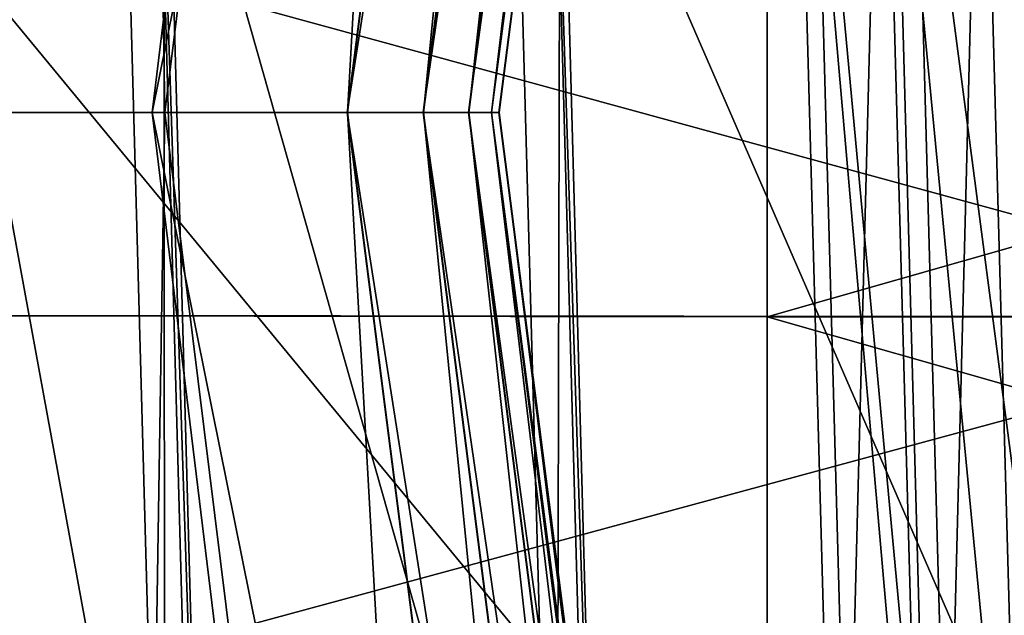
# Model space of a CAD drawing. Units: millimetres. Extents: x -303 to -194, y 30 to 75.
# Drawn here: x -255 to -255, y 52 to 52 of the extents above; entities that cross this region are included whole.
import ezdxf

# ---------------------------------------------------------------- set-up
doc = ezdxf.new("R2010")
doc.units = ezdxf.units.MM
doc.layers.get('0').update_dxf_attribs({"true_color": 0xc7c7c7})

# ---------------------------------------------------------------- blocks, each defined once
blk = doc.blocks.new('Object016')
at = {"color": 0}
mesh = blk.add_polyface(dxfattribs=at)
corners = [(-0.6992256045341492, -2.669422388076782, -1.997754335403442), (-0.9577764272689819, -2.588917016983032, -1.997754335403442), (-0.9874552488327026, -2.667173385620117, -1.641771793365479), (-0.7220538258552551, -2.761969804763794, -1.581291317939758), (-0.991563081741333, -2.678052425384521, -1.581291317939758), (-1.011009812355042, -2.729328632354736, -1.216029763221741), (-0.7370191216468811, -2.822659015655518, -1.155620336532593), (-1.013723373413086, -2.736501455307007, -1.155620455741882), (-1.026753664016724, -2.770859479904175, -0.8020067811012268), (-0.7472401261329651, -2.864123344421387, -0.7421296834945679), (-1.028866648674011, -2.776433229446411, -0.7421296834945679), (-1.037331819534302, -2.79875373840332, -0.4913460314273834), (-0.7190699577331543, -2.879969596862793, -0.459588885307312), (-1.061064720153809, -2.773482799530029, -0.4595887660980225), (-1.069425106048584, -2.795527219772339, -0.343326210975647), (-1.332667231559753, -2.588615894317627, -1.216029763221741), (-1.069251298904419, -2.707240343093872, -1.216029763221741), (-1.04980456829071, -2.655964374542236, -1.581291317939758), (-1.353302121162415, -2.6279456615448, -0.8020067811012268), (-1.085007071495056, -2.748766899108887, -0.8020067811012268), (-1.071976780891418, -2.714408874511719, -1.155620455741882), (-1.367164492607117, -2.654360294342041, -0.4913461208343506), (-1.095586776733398, -2.776660442352295, -0.4913460314273834), (-1.087121605873108, -2.754339933395386, -0.7421296834945679), (-1.398621559143066, -2.647280216217041, -0.343326210975647), (-0.7192544937133789, -2.750683307647705, -1.641771793365479), (-1.012748003005981, -2.64608359336853, -1.607995867729187), (-0.7351776957511902, -2.815214395523071, -1.216029644012451), (-1.035353899002075, -2.705689430236816, -1.183396935462952), (-0.6864628791809082, -2.747679233551025, -1.607995867729187), (-0.701718807220459, -2.809573411941528, -1.183396816253662), (-1.050583362579346, -2.745846033096313, -0.7701034545898438), (-0.745812714099884, -2.858336448669434, -0.8020067811012268), (-0.7529528141021729, -2.887300491333008, -0.4913461208343506), (-0.7119965553283691, -2.851272106170654, -0.7701034545898438), (-1.353971004486084, -2.562206268310547, -1.183396935462952), (-1.336225628852844, -2.595409393310547, -1.155620455741882), (-1.373929500579834, -2.600233554840088, -0.7701034545898438), (-1.387664794921875, -2.626404523849487, -0.459588885307312), (-1.356071352958679, -2.63322377204895, -0.7421296834945679), (-1.101832747459412, -2.828583478927612, -2.095922231674194), (-1.043432712554932, -2.668719530105591, -2.547709226608276), (-0.6739527583122253, -2.783767700195312, -2.547703266143799), (-1.004790663719177, -2.683374404907227, -2.547708988189697), (-1.067086458206177, -2.841761112213135, -2.095921754837036), (-1.434897065162659, -2.676126718521118, -2.0959153175354), (-1.023339152336121, -2.674010038375854, -2.533157348632812), (-1.046165943145752, -2.679553031921387, -2.524224042892456), (-0.6778485774993896, -2.79423975944519, -2.524214267730713), (-0.6936131715774536, -2.776688814163208, -2.533147811889648), (-1.079894423484802, -2.823134183883667, -2.11045241355896), (-1.412346601486206, -2.673431873321533, -2.110445261001587), (-1.062567830085754, -2.832743167877197, -2.128620862960815), (-1.431137084960938, -2.666767597198486, -2.128616571426392)]
mesh.append_faces([[corners[k] for k in face] for face in [(0, 1, 2), (3, 4, 5), (6, 7, 8), (9, 10, 11), (12, 13, 14), (15, 16, 17), (18, 19, 20), (21, 22, 23), (24, 14, 13), (25, 2, 26), (27, 5, 28), (29, 26, 4), (26, 28, 5), (5, 4, 26), (30, 28, 7), (28, 31, 8), (8, 7, 28), (32, 8, 31), (33, 11, 13), (34, 31, 10), (31, 13, 11), (11, 10, 31), (35, 28, 16), (28, 26, 17), (17, 16, 28), (36, 20, 28), (37, 31, 19), (31, 28, 20), (20, 19, 31), (38, 13, 22), (13, 31, 23), (23, 22, 13), (39, 23, 31), (40, 41, 42), (43, 44, 45), (46, 47, 48), (41, 46, 49), (40, 50, 46), (46, 41, 40), (44, 50, 51), (43, 46, 50), (50, 44, 43), (50, 52, 53)]], dxfattribs={"vtx2": -1, "color": 0})
mesh = blk.add_polyface(dxfattribs=at)
corners = [(-0.9874552488327026, -2.667173385620117, -1.641771793365479), (-0.7192544937133789, -2.750683307647705, -1.641771793365479), (-0.6992256045341492, -2.669422388076782, -1.997754335403442), (-1.011009812355042, -2.729328632354736, -1.216029763221741), (-0.7351776957511902, -2.815214395523071, -1.216029644012451), (-0.7220538258552551, -2.761969804763794, -1.581291317939758), (-0.3839533627033234, -2.827815055847168, -1.581291317939758), (-0.6615899205207825, -2.776872634887695, -1.581291317939758), (-0.6747138500213623, -2.830117225646973, -1.216029644012451), (-0.3914943933486938, -2.889867305755615, -1.155620336532593), (-0.676543116569519, -2.837564945220947, -1.155620336532593), (-0.6853367686271667, -2.873242378234863, -0.8020068407058716), (-1.026753664016724, -2.770859479904175, -0.8020067811012268), (-0.745812714099884, -2.858336448669434, -0.8020067811012268), (-0.7370191216468811, -2.822659015655518, -1.155620336532593), (-1.037331819534302, -2.79875373840332, -0.4913460314273834), (-0.7529528141021729, -2.887300491333008, -0.4913461208343506), (-0.7472401261329651, -2.864123344421387, -0.7421296834945679), (-1.069425106048584, -2.795527219772339, -0.343326210975647), (-0.7247123718261719, -2.902860641479492, -0.343326210975647), (-0.7190699577331543, -2.879969596862793, -0.459588885307312), (-0.6631474494934082, -2.653084278106689, -2.022391319274902), (-0.6864628791809082, -2.747679233551025, -1.607995867729187), (-0.6588234305381775, -2.765578031539917, -1.641771793365479), (-0.6387945413589478, -2.684317111968994, -1.997754335403442), (-0.3825347423553467, -2.816273212432861, -1.641771793365479), (-0.9577764272689819, -2.588917016983032, -1.997754335403442), (-1.012748003005981, -2.64608359336853, -1.607995867729187), (-1.035353899002075, -2.705689430236816, -1.183396935462952), (-0.701718807220459, -2.809573411941528, -1.183396816253662), (-0.991563081741333, -2.678052425384521, -1.581291317939758), (-0.3905637264251709, -2.882254838943481, -1.216029644012451), (-0.3580224514007568, -2.872636795043945, -1.183396816253662), (-0.7119965553283691, -2.851272106170654, -0.7701034545898438), (-1.013723373413086, -2.736501455307007, -1.155620455741882), (-1.050583362579346, -2.745846033096313, -0.7701034545898438), (-1.061064720153809, -2.773482799530029, -0.4595887660980225), (-1.028866648674011, -2.776433229446411, -0.7421296834945679), (-0.6189960241317749, -2.567557334899902, -2.93707275390625), (-0.6778485774993896, -2.79423975944519, -2.524214267730713), (-1.046165943145752, -2.679553031921387, -2.524224042892456), (-0.6739527583122253, -2.783767700195312, -2.547703266143799), (-0.7166876792907715, -2.948508024215698, -2.095915079116821), (-1.101832747459412, -2.828583478927612, -2.095922231674194), (-0.7530298233032227, -2.939550399780273, -2.095915079116821), (-0.7143112421035767, -2.773820161819458, -2.54770302772522), (-0.3336870968341827, -2.843655586242676, -2.547709941864014), (-0.7157286405563354, -2.784903287887573, -2.524213790893555), (-0.6936131715774536, -2.776688814163208, -2.533147811889648), (-0.6403740048408508, -2.560689449310303, -2.924981117248535), (-0.3363016247749329, -2.854519367218018, -2.524223327636719), (-1.023339152336121, -2.674010038375854, -2.533157348632812), (-0.7317797541618347, -2.931537389755249, -2.110445261001587), (-1.043432712554932, -2.668719530105591, -2.547709226608276), (-0.3539378941059113, -2.83900260925293, -2.533157348632812)]
mesh.append_faces([[corners[k] for k in face] for face in [(0, 1, 2), (3, 4, 5), (6, 7, 8), (9, 10, 11), (12, 13, 14), (15, 16, 17), (18, 19, 20), (21, 22, 23), (23, 24, 21), (25, 23, 22), (26, 2, 21), (27, 22, 1), (22, 21, 2), (2, 1, 22), (28, 29, 4), (29, 22, 5), (5, 4, 29), (30, 5, 22), (31, 8, 29), (22, 29, 8), (8, 7, 22), (32, 29, 10), (29, 33, 11), (11, 10, 29), (34, 14, 29), (35, 33, 13), (33, 29, 14), (14, 13, 33), (36, 20, 16), (20, 33, 17), (17, 16, 20), (37, 17, 33), (38, 39, 40), (41, 42, 43), (44, 45, 46), (47, 48, 49), (48, 47, 50), (39, 48, 51), (48, 39, 38), (41, 48, 52), (48, 41, 53), (45, 48, 54), (48, 45, 44)]], dxfattribs={"vtx2": -1, "color": 0})
mesh = blk.add_polyface(dxfattribs=at)
corners = [(-0.3966430425643921, -2.932262897491455, -0.7421296834945679), (-0.686762273311615, -2.879029989242554, -0.7421296834945679), (-0.6924750208854675, -2.902207136154175, -0.4913461208343506), (-0.3667619228363037, -2.944613218307495, -0.4595887660980225), (-0.7190699577331543, -2.879969596862793, -0.459588885307312), (-0.7247123718261719, -2.902860641479492, -0.343326210975647), (-0.3959236443042755, -2.926345586776733, -0.8020068407058716), (-0.6853367686271667, -2.873242378234863, -0.8020068407058716), (-0.7119965553283691, -2.851272106170654, -0.7701034545898438), (-0.3995203971862793, -2.955960273742676, -0.491346001625061), (-0.3631992340087891, -2.915271520614624, -0.7701034545898438), (-0.7777054905891418, -3.041017293930054, -1.642282485961914), (-0.7516191005706787, -2.929563522338867, -2.128616094589233), (-0.3540398478507996, -3.002511739730835, -2.128620862960815), (-0.7132958173751831, -2.939009189605713, -2.128616571426392), (-0.7419925332069397, -3.049819946289062, -1.642281770706177), (-1.138558387756348, -2.926340341567993, -1.642286896705627), (-0.7933428287506104, -3.104653120040894, -1.192424416542053), (-0.7762888669967651, -3.031820297241211, -1.690129518508911), (-0.3672385215759277, -3.106874465942383, -1.690132617950439), (-0.8036693334579468, -3.146432399749756, -0.7650654911994934), (-0.7921397089958191, -3.097118377685547, -1.251898407936096), (-0.3755751252174377, -3.173551559448242, -1.251900553703308), (-0.8107386231422424, -3.175073385238647, -0.4518783986568451), (-0.802517831325531, -3.139394044876099, -0.835997462272644), (-0.3808626532554626, -3.216761350631714, -0.8359997272491455), (-0.7950751185417175, -3.188332796096802, -0.4029478430747986), (-0.7908619046211243, -3.171239614486694, -0.4568212032318115), (-0.4029214978218079, -3.242413282394409, -0.4568253755569458), (-0.7166876792907715, -2.948508024215698, -2.095915079116821), (-0.7317797541618347, -2.931537389755249, -2.110445261001587), (-1.079894423484802, -2.823134183883667, -2.11045241355896), (-0.6739527583122253, -2.783767700195312, -2.547703266143799), (-0.7530298233032227, -2.939550399780273, -2.095915079116821), (-0.3562690913677216, -3.012348651885986, -2.095921993255615), (-0.6936131715774536, -2.776688814163208, -2.533147811889648), (-0.3731622397899628, -2.997328281402588, -2.11045241355896), (-0.7569413185119629, -3.03362250328064, -1.665172696113586), (-0.3691810667514801, -3.115975379943848, -1.642287135124207), (-1.099235773086548, -2.81883692741394, -2.128621101379395), (-0.7389728426933289, -3.041018009185791, -1.690129995346069), (-0.7729299068450928, -3.098489284515381, -1.22156286239624), (-0.7577197551727295, -3.113433361053467, -1.192423701286316), (-0.377126544713974, -3.181022882461548, -1.192427277565002), (-0.3858363032341003, -3.101706027984619, -1.665178060531616), (-0.3938895165920258, -3.168029069900513, -1.221566677093506), (-0.7834306359291077, -3.141090631484985, -0.8001423478126526), (-0.38228639960289, -3.223750352859497, -0.7650678753852844), (-0.7552838325500488, -3.106202363967896, -1.251898527145386), (-0.7679920792579651, -3.155225992202759, -0.7650651335716248), (-0.7657416462898254, -3.14845871925354, -0.8359971046447754), (-0.7750434279441833, -3.183871507644653, -0.4518788754940033), (-0.385832667350769, -3.253037929534912, -0.4518800973892212), (-0.3991783559322357, -3.211587190628052, -0.8001459240913391), (-0.3696038722991943, -2.968018054962158, -0.343326210975647)]
mesh.append_faces([[corners[k] for k in face] for face in [(0, 1, 2), (3, 4, 5), (6, 7, 8), (9, 2, 4), (10, 8, 1), (8, 4, 2), (2, 1, 8), (11, 12, 13), (14, 15, 16), (17, 18, 19), (20, 21, 22), (23, 24, 25), (26, 27, 28), (29, 30, 31), (30, 29, 32), (30, 33, 34), (33, 30, 35), (12, 30, 36), (11, 37, 30), (30, 12, 11), (37, 11, 38), (30, 14, 39), (14, 30, 37), (37, 15, 14), (40, 37, 41), (41, 42, 40), (41, 17, 43), (18, 37, 44), (17, 41, 37), (37, 18, 17), (21, 41, 45), (20, 46, 41), (41, 21, 20), (46, 20, 47), (48, 41, 46), (46, 49, 48), (50, 46, 27), (27, 51, 50), (27, 23, 52), (24, 46, 53), (23, 27, 46), (46, 24, 23), (54, 5, 26)]], dxfattribs={"vtx2": -1, "color": 0})
mesh = blk.add_polyface(dxfattribs=at)
corners = [(-1.138558387756348, -2.926340341567993, -1.642286896705627), (-1.099235773086548, -2.81883692741394, -2.128621101379395), (-0.7132958173751831, -2.939009189605713, -2.128616571426392), (-1.161752820014954, -2.987629652023315, -1.192426919937134), (-1.136049389839172, -2.917378902435303, -1.690133094787598), (-0.7389728426933289, -3.041018009185791, -1.690129995346069), (-0.7577197551727295, -3.113433361053467, -1.192423701286316), (-0.7552838325500488, -3.106202363967896, -1.251898527145386), (-0.7679920792579651, -3.155225992202759, -0.7650651335716248), (-1.177039742469788, -3.027860641479492, -0.7650675773620605), (-1.159653902053833, -2.980293273925781, -1.251900553703308), (-1.187510848045349, -3.055441856384277, -0.4518803656101227), (-1.175052642822266, -3.021010637283325, -0.8359997272491455), (-0.7657416462898254, -3.14845871925354, -0.8359971046447754), (-0.7750434279441833, -3.183871507644653, -0.4518788754940033), (-0.7908619046211243, -3.171239614486694, -0.4568212032318115), (-0.7950751185417175, -3.188332796096802, -0.4029478430747986), (-1.173684477806091, -3.070436477661133, -0.402948796749115), (-1.167441844940186, -3.053975582122803, -0.456825315952301), (-1.079894423484802, -2.823134183883667, -2.11045241355896), (-1.101832747459412, -2.828583478927612, -2.095922231674194), (-0.7166876792907715, -2.948508024215698, -2.095915079116821), (-0.7317797541618347, -2.931537389755249, -2.110445261001587), (-1.117179274559021, -2.921445608139038, -1.665178179740906), (-0.7419925332069397, -3.049819946289062, -1.642281770706177), (-0.7569413185119629, -3.03362250328064, -1.665172696113586), (-0.7729299068450928, -3.098489284515381, -1.22156286239624), (-1.140871047973633, -2.983914613723755, -1.221566319465637), (-1.156430244445801, -3.024940729141235, -0.8001459836959839), (-0.7834306359291077, -3.141090631484985, -0.8001423478126526), (-1.062567830085754, -2.832743167877197, -2.128620862960815), (-1.104422688484192, -2.939286470413208, -1.642287015914917), (-1.100358247756958, -2.930914878845215, -1.690133094787598), (-1.127704620361328, -3.000542402267456, -1.192427396774292), (-1.124410271644592, -2.993659496307373, -1.251900672912598), (-1.142939567565918, -3.040793180465698, -0.7650673985481262), (-1.139885187149048, -3.034348011016846, -0.8359994888305664), (-1.153392434120178, -3.068381309509277, -0.4518806338310242), (-0.7247123718261719, -2.902860641479492, -0.343326210975647), (-1.069425106048584, -2.795527219772339, -0.343326210975647)]
mesh.append_faces([[corners[k] for k in face] for face in [(0, 1, 2), (3, 4, 5), (5, 6, 3), (7, 8, 9), (9, 10, 7), (11, 12, 13), (13, 14, 11), (15, 16, 17), (17, 18, 15), (19, 20, 21), (1, 19, 22), (0, 23, 19), (19, 1, 0), (24, 25, 23), (23, 0, 24), (6, 26, 27), (27, 3, 6), (4, 23, 25), (25, 5, 4), (3, 27, 23), (23, 4, 3), (10, 27, 26), (26, 7, 10), (9, 28, 27), (27, 10, 9), (8, 29, 28), (28, 9, 8), (14, 15, 18), (18, 11, 14), (12, 28, 29), (29, 13, 12), (11, 18, 28), (28, 12, 11), (30, 19, 23), (23, 31, 30), (32, 23, 27), (27, 33, 32), (34, 27, 28), (28, 35, 34), (36, 28, 18), (18, 37, 36), (38, 39, 17), (17, 16, 38)]], dxfattribs={"vtx2": -1, "color": 0})
blk = doc.blocks.new('Box002')
at = {"color": 0}
mesh = blk.add_polyface(dxfattribs=at)
corners = [(-1.381011128425598, 0.06523126363754272, 3.142189025878906), (-1.318121910095215, 0.06523126363754272, 3.142189025878906), (-1.314139366149902, 0.4009863138198853, 3.142189025878906), (-1.379418015480042, 0.4160119891166687, 3.142189025878906), (-0.9932368397712708, 0.0652313306927681, 3.142189025878906), (-0.9718495607376099, 0.2895911037921906, 3.142188787460327), (-1.046597957611084, 0.3153581023216248, 3.142189025878906), (-1.064074039459229, 0.0652313232421875, 3.142189025878906), (-1.136229276657104, 0.3457715213298798, 3.142189025878906), (-1.148961782455444, 0.06523129343986511, 3.142189025878906), (-1.237208366394043, 0.06523127853870392, 3.142189025878906), (-1.229243040084839, 0.3759435415267944, 3.142189025878906), (-0.9830268621444702, 0.3129364848136902, 3.002708196640015), (-1.002453804016113, 0.0652313232421875, 3.002708196640015), (-1.082504272460938, 0.06523130089044571, 3.002707958221436), (-1.068959474563599, 0.3620320558547974, 3.002708196640015), (-1.175805687904358, 0.06523127853870392, 2.955790996551514), (-1.168188333511353, 0.4044960737228394, 2.955790758132935), (-1.357197523117065, 0.06523122638463974, 2.533535003662109), (-1.355182647705078, 0.4133873283863068, 2.53353476524353), (-1.263147830963135, 0.4148335456848145, 2.815038681030273), (-1.267177581787109, 0.06523124873638153, 2.815038681030273), (-0.8707462549209595, 0.25802943110466, 3.058795928955078), (-0.8954758644104004, 0.0652313381433487, 3.058795928955078), (-0.8954790830612183, 0.0652313381433487, 3.045751810073853), (-0.8707432150840759, 0.258029580116272, 3.072448253631592), (-0.8954724669456482, 0.0652313381433487, 3.072448253631592), (-0.9471419453620911, 0.0652313381433487, 3.142188549041748), (-0.9234840273857117, 0.2733583748340607, 3.142188549041748), (-0.9201651811599731, 0.0652313381433487, 3.141563892364502), (-0.8954553008079529, 0.2643970847129822, 3.141563415527344), (-0.9117284417152405, 0.5018471479415894, 3.142188549041748), (-0.8593518733978271, 0.4705892503261566, 3.142188549041748), (-0.8817172646522522, 0.260444313287735, 3.139688491821289), (-0.9066826105117798, 0.0652313381433487, 3.139688491821289), (-0.9010701179504395, 0.06523134559392929, 3.135938405990601), (-0.9279558658599854, 0.2827041745185852, 3.002708196640015), (-0.950835108757019, 0.0652313232421875, 3.002708196640015), (-0.8649701476097107, 0.4854220449924469, 3.002708435058594), (-0.8965796232223511, 0.266740471124649, 3.00333309173584), (-0.9211006164550781, 0.0652313306927681, 3.00333309173584), (-0.8762438297271729, 0.2592398226261139, 3.008958101272583), (-0.9010952711105347, 0.0652313381433487, 3.008958339691162), (-0.9067032337188721, 0.0652313381433487, 3.005208253860474), (-0.8817312717437744, 0.2604506015777588, 3.005208253860474), (-0.8712819218635559, 0.2581507563591003, 3.121259212493896), (-0.8960217237472534, 0.06523134559392929, 3.121258974075317), (-0.8954628109931946, 0.0652313381433487, 3.110970973968506), (-0.876223623752594, 0.2592372298240662, 3.13593864440918), (-0.8977035284042358, 0.06523134559392929, 3.129688739776611), (-0.8729283809661865, 0.258512943983078, 3.129688739776611), (-0.8707491159439087, 0.2580293416976929, 3.045752048492432), (-0.895482063293457, 0.0652313381433487, 3.033925533294678), (-0.8707517385482788, 0.2580292224884033, 3.033925533294678), (-0.8960453271865845, 0.0652313381433487, 3.023637533187866), (-0.8729504942893982, 0.2585133910179138, 3.015208005905151), (-0.8977295160293579, 0.0652313381433487, 3.01520824432373), (-0.8713026642799377, 0.2581502199172974, 3.023637294769287)]
mesh.append_faces([[corners[k] for k in face] for face in [(0, 1, 2), (2, 3, 0), (4, 5, 6), (6, 7, 4), (7, 6, 8), (8, 9, 7), (2, 1, 10), (10, 11, 2), (11, 10, 9), (9, 8, 11), (12, 13, 14), (14, 15, 12), (15, 14, 16), (16, 17, 15), (18, 19, 20), (20, 21, 18), (21, 20, 17), (17, 16, 21), (22, 23, 24), (25, 26, 23), (5, 4, 27), (27, 28, 5), (28, 27, 29), (29, 30, 28), (31, 5, 28), (32, 28, 30), (33, 34, 35), (34, 33, 30), (30, 29, 34), (13, 12, 36), (36, 37, 13), (38, 36, 12), (37, 36, 39), (39, 40, 37), (41, 42, 43), (43, 44, 41), (44, 43, 40), (40, 39, 44), (45, 46, 47), (48, 35, 49), (50, 49, 46), (51, 24, 52), (53, 52, 54), (55, 56, 42), (57, 54, 56)]], dxfattribs={"vtx2": -1, "color": 0})
mesh = blk.add_polyface(dxfattribs=at)
corners = [(-0.8954790830612183, 0.0652313381433487, 3.045751810073853), (-0.8707491159439087, 0.2580293416976929, 3.045752048492432), (-0.8707462549209595, 0.25802943110466, 3.058795928955078), (-0.8051876425743103, 0.4409328699111938, 3.045751571655273), (-0.8051856756210327, 0.4409331083297729, 3.058795928955078), (-0.8954758644104004, 0.0652313381433487, 3.058795928955078), (-0.8707432150840759, 0.258029580116272, 3.072448253631592), (-0.8051835298538208, 0.4409333765506744, 3.072448253631592), (-0.8707373142242432, 0.2580298185348511, 3.09914493560791), (-0.8954657316207886, 0.06523134559392929, 3.09914493560791), (-0.8954690098762512, 0.0652313381433487, 3.086101055145264), (-0.8707401752471924, 0.2580296993255615, 3.086101055145264), (-0.8954724669456482, 0.0652313381433487, 3.072448253631592), (-0.8051793575286865, 0.4409338533878326, 3.09914493560791), (-0.8051813840866089, 0.4409336447715759, 3.086101055145264), (-0.9010701179504395, 0.06523134559392929, 3.135938405990601), (-0.876223623752594, 0.2592372298240662, 3.13593864440918), (-0.8817172646522522, 0.260444313287735, 3.139688491821289), (-0.8103330731391907, 0.443295955657959, 3.13593864440918), (-0.815491795539856, 0.4456574320793152, 3.139688491821289), (-0.829552173614502, 0.4533073008060455, 3.141563415527344), (-0.8954553008079529, 0.2643970847129822, 3.141563415527344), (-0.8309506177902222, 0.4570284485816956, 3.003333330154419), (-0.8965796232223511, 0.266740471124649, 3.00333309173584), (-0.9279558658599854, 0.2827041745185852, 3.002708196640015), (-0.8103421926498413, 0.4433007538318634, 3.008958101272583), (-0.8762438297271729, 0.2592398226261139, 3.008958101272583), (-0.8817312717437744, 0.2604506015777588, 3.005208253860474), (-0.8154915571212769, 0.4456691741943359, 3.005208253860474), (-0.870734691619873, 0.2580299377441406, 3.110970973968506), (-0.8954628109931946, 0.0652313381433487, 3.110970973968506), (-0.8051775693893433, 0.4409340918064117, 3.110971450805664), (-0.8712819218635559, 0.2581507563591003, 3.121259212493896), (-0.8056919574737549, 0.4411704540252686, 3.121259450912476), (-0.8977035284042358, 0.06523134559392929, 3.129688739776611), (-0.8729283809661865, 0.258512943983078, 3.129688739776611), (-0.8960217237472534, 0.06523134559392929, 3.121258974075317), (-0.8072383999824524, 0.441879004240036, 3.129688739776611), (-0.895482063293457, 0.0652313381433487, 3.033925533294678), (-0.8707517385482788, 0.2580292224884033, 3.033925533294678), (-0.8960453271865845, 0.0652313381433487, 3.023637533187866), (-0.8713026642799377, 0.2581502199172974, 3.023637294769287), (-0.8051894903182983, 0.4409326910972595, 3.033925533294678), (-0.8057060241699219, 0.4411693811416626, 3.023637771606445), (-0.9010952711105347, 0.0652313381433487, 3.008958339691162), (-0.8729504942893982, 0.2585133910179138, 3.015208005905151), (-0.8072519302368164, 0.4418797791004181, 3.01520824432373), (-0.8977295160293579, 0.0652313381433487, 3.01520824432373)]
mesh.append_faces([[corners[k] for k in face] for face in [(0, 1, 2), (1, 3, 4), (4, 2, 1), (5, 2, 6), (2, 4, 7), (7, 6, 2), (8, 9, 10), (10, 11, 8), (11, 10, 12), (12, 6, 11), (13, 8, 11), (11, 14, 13), (14, 11, 6), (6, 7, 14), (15, 16, 17), (16, 18, 19), (19, 17, 16), (20, 21, 17), (22, 23, 24), (25, 26, 27), (28, 27, 23), (9, 8, 29), (29, 30, 9), (8, 13, 31), (31, 29, 8), (30, 29, 32), (29, 31, 33), (33, 32, 29), (34, 35, 16), (36, 32, 35), (18, 16, 35), (35, 37, 18), (37, 35, 32), (32, 33, 37), (38, 39, 1), (40, 41, 39), (3, 1, 39), (39, 42, 3), (42, 39, 41), (41, 43, 42), (44, 26, 45), (26, 25, 46), (46, 45, 26), (47, 45, 41), (45, 46, 43), (43, 41, 45)]], dxfattribs={"vtx2": -1, "color": 0})
mesh = blk.add_polyface(dxfattribs=at)
corners = [(-1.314139366149902, -0.2705237865447998, 3.142189025878906), (-1.318121910095215, 0.06523126363754272, 3.142189025878906), (-1.381011128425598, 0.06523126363754272, 3.142189025878906), (-1.379418134689331, -0.2855494618415833, 3.142189025878906), (-0.9932368397712708, 0.0652313306927681, 3.142189025878906), (-1.064074039459229, 0.0652313232421875, 3.142189025878906), (-1.046597957611084, -0.1848954260349274, 3.142189025878906), (-0.9718495607376099, -0.1591283977031708, 3.142189025878906), (-1.148961782455444, 0.06523129343986511, 3.142189025878906), (-1.136229276657104, -0.2153089046478271, 3.142189025878906), (-1.237208366394043, 0.06523127853870392, 3.142189025878906), (-1.229243040084839, -0.2454809844493866, 3.142189025878906), (-1.355182647705078, -0.2829248905181885, 2.53353476524353), (-1.357197523117065, 0.06523122638463974, 2.533535003662109), (-1.267177581787109, 0.06523124873638153, 2.815038681030273), (-1.263147830963135, -0.2843710482120514, 2.815038681030273), (-1.175805687904358, 0.06523127853870392, 2.955790996551514), (-1.168188333511353, -0.2740334868431091, 2.955790758132935), (-1.002453804016113, 0.0652313232421875, 3.002708196640015), (-0.9830268621444702, -0.1824737936258316, 3.002708196640015), (-1.068959474563599, -0.2315694391727448, 3.002708196640015), (-1.082504272460938, 0.06523130089044571, 3.002707958221436), (-0.8954790830612183, 0.0652313381433487, 3.045751810073853), (-0.8954758644104004, 0.0652313381433487, 3.058795928955078), (-0.8707462549209595, -0.1275667250156403, 3.058795928955078), (-0.8954724669456482, 0.0652313381433487, 3.072448253631592), (-0.8707432150840759, -0.1275668442249298, 3.072448253631592), (-0.9010701179504395, 0.06523134559392929, 3.135938405990601), (-0.9066826105117798, 0.0652313381433487, 3.139688491821289), (-0.8817172050476074, -0.129981592297554, 3.139688730239868), (-0.9201651811599731, 0.0652313381433487, 3.141563892364502), (-0.8954553604125977, -0.1339343637228012, 3.141563653945923), (-0.9471419453620911, 0.0652313381433487, 3.142188549041748), (-0.9234840273857117, -0.1428956687450409, 3.142188787460327), (-0.9117284417152405, -0.3713844120502472, 3.142189025878906), (-0.8593518733978271, -0.3401264846324921, 3.142188787460327), (-0.950835108757019, 0.0652313232421875, 3.002708196640015), (-0.9279558658599854, -0.1522414833307266, 3.002708196640015), (-0.9211006164550781, 0.0652313306927681, 3.00333309173584), (-0.8965796232223511, -0.1362777650356293, 3.00333309173584), (-0.8649700880050659, -0.3549593091011047, 3.002708435058594), (-0.9067032337188721, 0.0652313381433487, 3.005208253860474), (-0.9010952711105347, 0.0652313381433487, 3.008958339691162), (-0.8762438297271729, -0.1287771165370941, 3.008958101272583), (-0.8817312121391296, -0.129987895488739, 3.005208253860474), (-0.8954628109931946, 0.0652313381433487, 3.110970973968506), (-0.8960217237472534, 0.06523134559392929, 3.121258974075317), (-0.8712818622589111, -0.1276880204677582, 3.121259212493896), (-0.8977035284042358, 0.06523134559392929, 3.129688739776611), (-0.876223623752594, -0.128774493932724, 3.13593864440918), (-0.8729283809661865, -0.1280502080917358, 3.129688739776611), (-0.8977295160293579, 0.0652313381433487, 3.01520824432373), (-0.8729504942893982, -0.1280506700277328, 3.01520824432373), (-0.8960453271865845, 0.0652313381433487, 3.023637533187866), (-0.8713026642799377, -0.1276875138282776, 3.023637771606445), (-0.895482063293457, 0.0652313381433487, 3.033925533294678), (-0.8707491159439087, -0.1275666058063507, 3.045752048492432), (-0.8707517385482788, -0.1275665163993835, 3.033925533294678)]
mesh.append_faces([[corners[k] for k in face] for face in [(0, 1, 2), (2, 3, 0), (4, 5, 6), (6, 7, 4), (5, 8, 9), (9, 6, 5), (10, 1, 0), (0, 11, 10), (8, 10, 11), (11, 9, 8), (12, 13, 14), (14, 15, 12), (15, 14, 16), (16, 17, 15), (18, 19, 20), (20, 21, 18), (21, 20, 17), (17, 16, 21), (22, 23, 24), (23, 25, 26), (27, 28, 29), (28, 30, 31), (31, 29, 28), (32, 4, 7), (7, 33, 32), (33, 7, 34), (30, 32, 33), (33, 31, 30), (31, 33, 35), (18, 36, 37), (37, 19, 18), (36, 38, 39), (39, 37, 36), (19, 37, 40), (41, 42, 43), (43, 44, 41), (38, 41, 44), (44, 39, 38), (45, 46, 47), (48, 27, 49), (46, 48, 50), (42, 51, 52), (51, 53, 54), (55, 22, 56), (53, 55, 57)]], dxfattribs={"vtx2": -1, "color": 0})
mesh = blk.add_polyface(dxfattribs=at)
corners = [(-0.8707462549209595, -0.1275667250156403, 3.058795928955078), (-0.8707491159439087, -0.1275666058063507, 3.045752048492432), (-0.8954790830612183, 0.0652313381433487, 3.045751810073853), (-0.8707432150840759, -0.1275668442249298, 3.072448253631592), (-0.8954758644104004, 0.0652313381433487, 3.058795928955078), (-0.8051856756210327, -0.3104703426361084, 3.058795928955078), (-0.8051876425743103, -0.3104701340198517, 3.045752048492432), (-0.8051835298538208, -0.3104705810546875, 3.072448492050171), (-0.8954690098762512, 0.0652313381433487, 3.086101055145264), (-0.8954657316207886, 0.06523134559392929, 3.09914493560791), (-0.8707373142242432, -0.1275671124458313, 3.09914493560791), (-0.8707401752471924, -0.1275669783353806, 3.086101055145264), (-0.8051793575286865, -0.3104710876941681, 3.09914493560791), (-0.8051813840866089, -0.3104708194732666, 3.086101055145264), (-0.8954724669456482, 0.0652313381433487, 3.072448253631592), (-0.8817172050476074, -0.129981592297554, 3.139688730239868), (-0.876223623752594, -0.128774493932724, 3.13593864440918), (-0.9010701179504395, 0.06523134559392929, 3.135938405990601), (-0.8154917359352112, -0.3151946663856506, 3.139688730239868), (-0.8103330731391907, -0.312833160161972, 3.135938882827759), (-0.8954553604125977, -0.1339343637228012, 3.141563653945923), (-0.8295522332191467, -0.3228445053100586, 3.141563653945923), (-0.9279558658599854, -0.1522414833307266, 3.002708196640015), (-0.8965796232223511, -0.1362777650356293, 3.00333309173584), (-0.8309506177902222, -0.326565682888031, 3.00333309173584), (-0.8817312121391296, -0.129987895488739, 3.005208253860474), (-0.8762438297271729, -0.1287771165370941, 3.008958101272583), (-0.8103421330451965, -0.3128379583358765, 3.008958101272583), (-0.8154914975166321, -0.3152064085006714, 3.005208015441895), (-0.8954628109931946, 0.0652313381433487, 3.110970973968506), (-0.870734691619873, -0.1275672167539597, 3.110971212387085), (-0.8712818622589111, -0.1276880204677582, 3.121259212493896), (-0.8051775693893433, -0.3104712963104248, 3.110971450805664), (-0.8056918978691101, -0.3107075989246368, 3.121259689331055), (-0.8729283809661865, -0.1280502080917358, 3.129688739776611), (-0.8977035284042358, 0.06523134559392929, 3.129688739776611), (-0.8072383403778076, -0.3114162087440491, 3.129688739776611), (-0.8960217237472534, 0.06523134559392929, 3.121258974075317), (-0.8729504942893982, -0.1280506700277328, 3.01520824432373), (-0.9010952711105347, 0.0652313381433487, 3.008958339691162), (-0.8713026642799377, -0.1276875138282776, 3.023637771606445), (-0.8977295160293579, 0.0652313381433487, 3.01520824432373), (-0.8072519302368164, -0.3114169836044312, 3.01520824432373), (-0.8057060241699219, -0.3107065856456757, 3.023637771606445), (-0.8707517385482788, -0.1275665163993835, 3.033925533294678), (-0.895482063293457, 0.0652313381433487, 3.033925533294678), (-0.8051894903182983, -0.310469925403595, 3.033925771713257), (-0.8960453271865845, 0.0652313381433487, 3.023637533187866)]
mesh.append_faces([[corners[k] for k in face] for face in [(0, 1, 2), (3, 0, 4), (1, 0, 5), (5, 6, 1), (0, 3, 7), (7, 5, 0), (8, 9, 10), (10, 11, 8), (11, 10, 12), (12, 13, 11), (14, 8, 11), (11, 3, 14), (3, 11, 13), (13, 7, 3), (15, 16, 17), (16, 15, 18), (18, 19, 16), (15, 20, 21), (22, 23, 24), (25, 26, 27), (23, 25, 28), (9, 29, 30), (30, 10, 9), (31, 30, 29), (10, 30, 32), (32, 12, 10), (30, 31, 33), (33, 32, 30), (16, 34, 35), (34, 16, 19), (19, 36, 34), (34, 31, 37), (31, 34, 36), (36, 33, 31), (38, 26, 39), (40, 38, 41), (26, 38, 42), (42, 27, 26), (38, 40, 43), (43, 42, 38), (1, 44, 45), (44, 1, 6), (6, 46, 44), (44, 40, 47), (40, 44, 46), (46, 43, 40)]], dxfattribs={"vtx2": -1, "color": 0})

msp = doc.modelspace()

# ---------------------------------------------------------------- block references
at = {"color": 133, "true_color": 0x58c7e1, "xscale": 6.964131832122803, "yscale": 6.964131832122803, "zscale": 4.163519859313965}
msp.add_blockref('Box002', (-248.5874938964844, 51.83734130859375, -5.046594619750977), dxfattribs=at)
at = {"color": 153, "true_color": 0x5890e1, "extrusion": (-0.01401767298793112, -0.01650969285521518, 0.9997654399337026), "xscale": -2.082545042037964, "yscale": -2.082477807998657, "zscale": -2.383280277252197, "rotation": 149.196944682466}
msp.add_blockref('Object016', (-223.2707061767578, -120.6890716552734, 9.887788772583008), dxfattribs=at)

# ---------------------------------------------------------------- meshes
at = {"color": 133, "true_color": 0x58c7e1}
mesh = msp.add_polyface(dxfattribs=at)
corners = [(-255.0656433105469, 68.27142333984375, -2.086816787719727), (-254.9969482421875, 68.03887939453125, 0.5007748603820801), (-266.7975158691406, 68.03887939453125, 0.5007748603820801), (-265.5929565429688, 62.76399993896484, 24.54558944702148), (-254.3780212402344, 62.73309707641602, 24.54558563232422), (-254.3760986328125, 60.68232727050781, 24.54558563232422), (-265.58935546875, 60.71042251586914, 24.54558563232422), (-254.3724060058594, 58.12744903564453, 24.54558563232422), (-265.5824279785156, 58.14953994750977, 24.54558372497559), (-254.3668975830078, 52.18658828735352, 24.54558563232422), (-265.5720825195312, 52.19682312011719, 24.54558944702148), (-265.5755310058594, 55.25409317016602, 24.54558563232422), (-254.3687286376953, 55.23876190185547, 24.54558563232422), (-254.6857147216797, 63.49977111816406, 25.91312408447266), (-254.6857147216797, 64.92548370361328, 25.91312408447266), (-266.1924438476562, 64.92548370361328, 25.91312408447266), (-266.1924438476562, 63.49977111816406, 25.91312599182129), (-254.6863555908203, 65.77243041992188, 25.89034652709961), (-266.1936950683594, 65.77243041992188, 25.89034652709961), (-254.6882934570312, 66.21216583251953, 25.82201957702637), (-254.6921539306641, 66.4162368774414, 25.68535995483398), (-266.2049865722656, 66.4162368774414, 25.68535995483398), (-266.1974487304688, 66.21216583251953, 25.82201957702637), (-266.1924438476562, 61.32373809814453, 25.91312408447266), (-254.6857147216797, 61.32373809814453, 25.91312599182129), (-266.1924438476562, 58.58769989013672, 25.91312026977539), (-254.6857147216797, 58.58667755126953, 25.91312408447266), (-266.1924438476562, 52.19682312011719, 25.91312789916992), (-254.6857147216797, 52.18658828735352, 25.91312789916992), (-254.6857147216797, 55.47786331176758, 25.91312599182129), (-266.1924438476562, 55.48195648193359, 25.91312599182129), (-266.4871520996094, 67.22048950195312, 20.55386161804199), (-254.8372955322266, 67.22049713134766, 20.55386161804199), (-254.9579620361328, 67.73310089111328, 16.28786277770996), (-266.7217407226562, 67.73310089111328, 16.28786468505859), (-255.1004943847656, 68.33857727050781, 11.2490119934082), (-254.8906555175781, 67.6791000366211, 4.504122734069824), (-266.5909118652344, 67.6791000366211, 4.504122734069824), (-254.7650756835938, 67.25398254394531, 9.234417915344238), (-266.3467712402344, 67.25399017333984, 9.234417915344238), (-254.5291748046875, 66.45538330078125, 18.12061500549316), (-265.8881530761719, 66.45538330078125, 18.12061500549316), (-266.1006774902344, 66.82544708251953, 14.00285148620605), (-254.6384887695312, 66.82544708251953, 14.00285148620605), (-266.33837890625, 66.89541625976562, 23.25922966003418), (-254.7607727050781, 66.89541625976562, 23.25922966003418), (-266.2552490234375, 66.6949462890625, 24.77134895324707), (-254.7180023193359, 66.6949462890625, 24.77134704589844), (-254.6985931396484, 66.55619049072266, 25.45759582519531), (-266.2174987792969, 66.55619049072266, 25.45759773254395), (-254.4554138183594, 66.20569610595703, 20.89890098571777), (-265.7447509765625, 66.20569610595703, 20.89890098571777), (-254.4100494384766, 66.02781677246094, 22.62451171875), (-265.6565246582031, 66.02851867675781, 22.62450981140137), (-254.3758087158203, 65.69322204589844, 24.06491851806641), (-265.5896911621094, 65.70024871826172, 24.06491661071777), (-265.6094970703125, 65.87599182128906, 23.58424949645996), (-254.3859100341797, 65.87318420410156, 23.58424949645996), (-265.5897827148438, 64.13752746582031, 24.54558563232422), (-254.3763275146484, 64.10943603515625, 24.54558563232422), (-265.5848388671875, 64.9832534790039, 24.49751663208008), (-254.3736419677734, 64.96148681640625, 24.49751853942871), (-254.3726043701172, 65.43936920166016, 24.35331916809082), (-265.5831298828125, 65.45341491699219, 24.35331916809082)]
mesh.append_faces([[corners[k] for k in face] for face in [(0, 1, 2), (3, 4, 5), (5, 6, 3), (6, 5, 7), (7, 8, 6), (9, 10, 11), (11, 12, 9), (12, 11, 8), (8, 7, 12), (13, 14, 15), (15, 16, 13), (14, 17, 18), (18, 15, 14), (19, 20, 21), (21, 22, 19), (17, 19, 22), (22, 18, 17), (13, 16, 23), (23, 24, 13), (24, 23, 25), (25, 26, 24), (27, 28, 29), (29, 30, 27), (30, 29, 26), (26, 25, 30), (31, 32, 33), (33, 34, 31), (34, 33, 35), (2, 1, 36), (36, 37, 2), (37, 36, 38), (38, 39, 37), (40, 41, 42), (42, 43, 40), (43, 42, 39), (39, 38, 43), (32, 31, 44), (44, 45, 32), (45, 44, 46), (46, 47, 45), (21, 20, 48), (48, 49, 21), (49, 48, 47), (47, 46, 49), (41, 40, 50), (50, 51, 41), (51, 50, 52), (52, 53, 51), (54, 55, 56), (56, 57, 54), (57, 56, 53), (53, 52, 57), (4, 3, 58), (58, 59, 4), (59, 58, 60), (60, 61, 59), (55, 54, 62), (62, 63, 55), (63, 62, 61), (61, 60, 63)]], dxfattribs={"vtx2": -1, "color": 133})
mesh = msp.add_polyface(dxfattribs=at)
corners = [(-243.1217498779297, 68.27142333984375, -2.086817026138306), (-243.1217498779297, 68.03887939453125, 0.5007743835449219), (-254.9969482421875, 68.03887939453125, 0.5007748603820801), (-254.3780212402344, 62.73309707641602, 24.54558563232422), (-243.1217498779297, 62.71994018554688, 24.54559135437012), (-243.1217498779297, 60.67036819458008, 24.54558563232422), (-254.3760986328125, 60.68232727050781, 24.54558563232422), (-243.1217498779297, 58.11762619018555, 24.54558944702148), (-254.3724060058594, 58.12744903564453, 24.54558563232422), (-243.1217498779297, 52.17806243896484, 24.54558944702148), (-254.3668975830078, 52.18658828735352, 24.54558563232422), (-254.3687286376953, 55.23876190185547, 24.54558563232422), (-243.1217498779297, 55.23056793212891, 24.54558563232422), (-243.1217498779297, 63.49977111816406, 25.91312789916992), (-243.1217498779297, 64.92548370361328, 25.91312408447266), (-254.6857147216797, 64.92548370361328, 25.91312408447266), (-254.6857147216797, 63.49977111816406, 25.91312408447266), (-243.1217498779297, 65.77243041992188, 25.89034843444824), (-254.6863555908203, 65.77243041992188, 25.89034652709961), (-243.1217498779297, 66.21216583251953, 25.82201957702637), (-243.1217498779297, 66.4162368774414, 25.68535995483398), (-254.6921539306641, 66.4162368774414, 25.68535995483398), (-254.6882934570312, 66.21216583251953, 25.82201957702637), (-254.6857147216797, 61.32373809814453, 25.91312599182129), (-243.1217498779297, 61.32373809814453, 25.91312408447266), (-254.6857147216797, 58.58667755126953, 25.91312408447266), (-243.1217498779297, 58.58582305908203, 25.91312789916992), (-254.6857147216797, 52.18658828735352, 25.91312789916992), (-243.1217498779297, 52.17806243896484, 25.91312789916992), (-243.1217498779297, 55.47445297241211, 25.91312789916992), (-254.6857147216797, 55.47786331176758, 25.91312599182129), (-254.8372955322266, 67.22049713134766, 20.55386161804199), (-243.1217498779297, 67.22048950195312, 20.55385971069336), (-243.1217498779297, 67.73310089111328, 16.28786277770996), (-254.9579620361328, 67.73310089111328, 16.28786277770996), (-243.1217498779297, 68.33857727050781, 11.24901390075684), (-243.1217498779297, 67.6791000366211, 4.504122734069824), (-254.8906555175781, 67.6791000366211, 4.504122734069824), (-243.1217498779297, 67.25398254394531, 9.234417915344238), (-254.7650756835938, 67.25398254394531, 9.234417915344238), (-243.1217498779297, 66.45538330078125, 18.12061309814453), (-254.5291748046875, 66.45538330078125, 18.12061500549316), (-254.6384887695312, 66.82544708251953, 14.00285148620605), (-243.1217498779297, 66.82544708251953, 14.00285148620605), (-254.7607727050781, 66.89541625976562, 23.25922966003418), (-243.1217498779297, 66.89541625976562, 23.25922966003418), (-254.7180023193359, 66.6949462890625, 24.77134704589844), (-243.1217498779297, 66.6949462890625, 24.7713451385498), (-243.1217498779297, 66.55619049072266, 25.45759582519531), (-254.6985931396484, 66.55619049072266, 25.45759582519531), (-243.1217498779297, 66.20569610595703, 20.89890098571777), (-254.4554138183594, 66.20569610595703, 20.89890098571777), (-243.1217498779297, 66.02751922607422, 22.62451171875), (-254.4100494384766, 66.02781677246094, 22.62451171875), (-243.1217498779297, 65.69023132324219, 24.06491661071777), (-254.3758087158203, 65.69322204589844, 24.06491851806641), (-254.3859100341797, 65.87318420410156, 23.58424949645996), (-243.1217498779297, 65.87198638916016, 23.58424949645996), (-254.3763275146484, 64.10943603515625, 24.54558563232422), (-243.1217498779297, 64.09747314453125, 24.54558563232422), (-254.3736419677734, 64.96148681640625, 24.49751853942871), (-243.1217498779297, 64.95220947265625, 24.49752044677734), (-243.1217498779297, 65.43338775634766, 24.35331726074219), (-254.3726043701172, 65.43936920166016, 24.35331916809082)]
mesh.append_faces([[corners[k] for k in face] for face in [(0, 1, 2), (3, 4, 5), (5, 6, 3), (6, 5, 7), (7, 8, 6), (9, 10, 11), (11, 12, 9), (12, 11, 8), (8, 7, 12), (13, 14, 15), (15, 16, 13), (14, 17, 18), (18, 15, 14), (19, 20, 21), (21, 22, 19), (17, 19, 22), (22, 18, 17), (13, 16, 23), (23, 24, 13), (24, 23, 25), (25, 26, 24), (27, 28, 29), (29, 30, 27), (30, 29, 26), (26, 25, 30), (31, 32, 33), (33, 34, 31), (34, 33, 35), (2, 1, 36), (36, 37, 2), (37, 36, 38), (38, 39, 37), (40, 41, 42), (42, 43, 40), (43, 42, 39), (39, 38, 43), (32, 31, 44), (44, 45, 32), (45, 44, 46), (46, 47, 45), (21, 20, 48), (48, 49, 21), (49, 48, 47), (47, 46, 49), (41, 40, 50), (50, 51, 41), (51, 50, 52), (52, 53, 51), (54, 55, 56), (56, 57, 54), (57, 56, 53), (53, 52, 57), (4, 3, 58), (58, 59, 4), (59, 58, 60), (60, 61, 59), (55, 54, 62), (62, 63, 55), (63, 62, 61), (61, 60, 63)]], dxfattribs={"vtx2": -1, "color": 133})
mesh = msp.add_polyface(dxfattribs=at)
corners = [(-266.7975158691406, 36.64945602416992, 0.5007743835449219), (-254.9969482421875, 36.64945602416992, 0.5007739067077637), (-255.0656433105469, 36.41690826416016, -2.086817502975464), (-254.3668975830078, 52.18658828735352, 24.54558563232422), (-254.3687286376953, 49.1412353515625, 24.54558563232422), (-265.5755310058594, 49.15046310424805, 24.54558563232422), (-265.5720825195312, 52.19682312011719, 24.54558944702148), (-254.3724060058594, 46.26790237426758, 24.54558563232422), (-265.5824279785156, 46.27957534790039, 24.54558372497559), (-254.3760986328125, 43.73177719116211, 24.54558563232422), (-254.3780212402344, 41.69806671142578, 24.54558563232422), (-265.5929565429688, 41.72241973876953, 24.54558944702148), (-265.58935546875, 43.74871063232422, 24.54558563232422), (-266.2049865722656, 38.24481582641602, 25.68536186218262), (-254.6921539306641, 38.23458099365234, 25.68536186218262), (-254.6882934570312, 38.40113067626953, 25.82201957702637), (-266.1974487304688, 38.42159652709961, 25.82202339172363), (-254.6863555908203, 38.79413604736328, 25.89035034179688), (-266.1936950683594, 38.82585906982422, 25.89035034179688), (-254.6856994628906, 40.96891021728516, 25.91312789916992), (-266.1924438476562, 41.01393127441406, 25.91312789916992), (-266.1924438476562, 39.63187408447266, 25.91312789916992), (-254.6856994628906, 39.5909423828125, 25.91312789916992), (-254.6856994628906, 43.10537338256836, 25.91312789916992), (-266.1924438476562, 43.14630126953125, 25.91312789916992), (-254.6856994628906, 45.81242370605469, 25.91312789916992), (-266.1924438476562, 45.84414291381836, 25.91312789916992), (-254.6856994628906, 48.90213394165039, 25.91312789916992), (-254.6857147216797, 52.18658828735352, 25.91312789916992), (-266.1924438476562, 52.19682312011719, 25.91312789916992), (-266.1924438476562, 48.92259979248047, 25.91312789916992), (-254.9579620361328, 36.95523452758789, 16.28786277770996), (-254.8372955322266, 37.46784591674805, 20.55386161804199), (-266.4871520996094, 37.46784591674805, 20.55385971069336), (-266.7217407226562, 36.95523452758789, 16.28786468505859), (-255.1004943847656, 36.34975814819336, 11.2490119934082), (-254.5291748046875, 38.19543838500977, 18.12061500549316), (-254.6384887695312, 37.84788513183594, 14.00285148620605), (-266.1006774902344, 37.85197830200195, 14.00285148620605), (-265.8881530761719, 38.20566940307617, 18.12061500549316), (-254.7650756835938, 37.43059921264648, 9.234416961669922), (-266.3467712402344, 37.43162536621094, 9.234417915344238), (-254.8906555175781, 37.00923919677734, 4.504120826721191), (-266.5909118652344, 37.00923919677734, 4.504121780395508), (-254.7607727050781, 37.79292678833008, 23.25922966003418), (-266.33837890625, 37.79292678833008, 23.25922966003418), (-254.7180023193359, 37.98963928222656, 24.77134895324707), (-266.2552490234375, 37.99066162109375, 24.77134895324707), (-254.6985931396484, 38.11713790893555, 25.45759963989258), (-266.2174987792969, 38.12123107910156, 25.45759963989258), (-254.3758087158203, 38.79251098632812, 24.06491851806641), (-254.3859100341797, 38.65006637573242, 23.58424949645996), (-265.6094970703125, 38.69227981567383, 23.58425140380859), (-265.5896911621094, 38.84074020385742, 24.06491661071777), (-254.4100494384766, 38.54045486450195, 22.62451171875), (-265.6565246582031, 38.5724983215332, 22.6245174407959), (-254.4554138183594, 38.4076042175293, 20.89890289306641), (-265.7447509765625, 38.42807006835938, 20.89890289306641), (-254.3763275146484, 40.33195877075195, 24.54558563232422), (-265.5897827148438, 40.36526107788086, 24.54558563232422), (-254.3736419677734, 39.48877716064453, 24.49751853942871), (-265.5848388671875, 39.53044891357422, 24.49751853942871), (-254.3726043701172, 39.02385711669922, 24.35331916809082), (-265.5831298828125, 39.07120132446289, 24.35332107543945)]
mesh.append_faces([[corners[k] for k in face] for face in [(0, 1, 2), (3, 4, 5), (5, 6, 3), (4, 7, 8), (8, 5, 4), (9, 10, 11), (11, 12, 9), (7, 9, 12), (12, 8, 7), (13, 14, 15), (15, 16, 13), (16, 15, 17), (17, 18, 16), (19, 20, 21), (21, 22, 19), (22, 21, 18), (18, 17, 22), (19, 23, 24), (24, 20, 19), (23, 25, 26), (26, 24, 23), (27, 28, 29), (29, 30, 27), (25, 27, 30), (30, 26, 25), (31, 32, 33), (33, 34, 31), (35, 31, 34), (36, 37, 38), (38, 39, 36), (37, 40, 41), (41, 38, 37), (42, 1, 0), (0, 43, 42), (40, 42, 43), (43, 41, 40), (32, 44, 45), (45, 33, 32), (44, 46, 47), (47, 45, 44), (48, 14, 13), (13, 49, 48), (46, 48, 49), (49, 47, 46), (50, 51, 52), (52, 53, 50), (51, 54, 55), (55, 52, 51), (56, 36, 39), (39, 57, 56), (54, 56, 57), (57, 55, 54), (10, 58, 59), (59, 11, 10), (58, 60, 61), (61, 59, 58), (62, 50, 53), (53, 63, 62), (60, 62, 63), (63, 61, 60)]], dxfattribs={"vtx2": -1, "color": 133})
mesh = msp.add_polyface(dxfattribs=at)
corners = [(-254.9969482421875, 36.64945602416992, 0.5007739067077637), (-243.1217498779297, 36.64945602416992, 0.5007739067077637), (-243.1217498779297, 36.41690826416016, -2.086817502975464), (-243.1217498779297, 52.17806243896484, 24.54558944702148), (-243.1217498779297, 49.12896728515625, 24.54558563232422), (-254.3687286376953, 49.1412353515625, 24.54558563232422), (-254.3668975830078, 52.18658828735352, 24.54558563232422), (-243.1217498779297, 46.24958419799805, 24.54558944702148), (-254.3724060058594, 46.26790237426758, 24.54558563232422), (-243.1217498779297, 43.70621871948242, 24.54558563232422), (-243.1217498779297, 41.66517639160156, 24.54559135437012), (-254.3780212402344, 41.69806671142578, 24.54558563232422), (-254.3760986328125, 43.73177719116211, 24.54558563232422), (-254.6921539306641, 38.23458099365234, 25.68536186218262), (-243.1217498779297, 38.22605895996094, 25.68535995483398), (-243.1217498779297, 38.38407897949219, 25.82201957702637), (-254.6882934570312, 38.40113067626953, 25.82201957702637), (-243.1217498779297, 38.7677001953125, 25.89035034179688), (-254.6863555908203, 38.79413604736328, 25.89035034179688), (-243.1217498779297, 40.93138885498047, 25.91312789916992), (-254.6856994628906, 40.96891021728516, 25.91312789916992), (-254.6856994628906, 39.5909423828125, 25.91312789916992), (-243.1217498779297, 39.55683898925781, 25.91312599182129), (-243.1217498779297, 43.07126617431641, 25.91312789916992), (-254.6856994628906, 43.10537338256836, 25.91312789916992), (-243.1217498779297, 45.78598785400391, 25.91312789916992), (-254.6856994628906, 45.81242370605469, 25.91312789916992), (-243.1217498779297, 48.88508224487305, 25.91312789916992), (-243.1217498779297, 52.17806243896484, 25.91312789916992), (-254.6857147216797, 52.18658828735352, 25.91312789916992), (-254.6856994628906, 48.90213394165039, 25.91312789916992), (-243.1217498779297, 36.95523452758789, 16.28786277770996), (-243.1217498779297, 37.46784591674805, 20.55385971069336), (-254.8372955322266, 37.46784591674805, 20.55386161804199), (-254.9579620361328, 36.95523452758789, 16.28786277770996), (-243.1217498779297, 36.34976196289062, 11.24901390075684), (-243.1217498779297, 38.18691253662109, 18.12061309814453), (-243.1217498779297, 37.84447479248047, 14.00284957885742), (-254.6384887695312, 37.84788513183594, 14.00285148620605), (-254.5291748046875, 38.19543838500977, 18.12061500549316), (-243.1217498779297, 37.42974853515625, 9.234416961669922), (-254.7650756835938, 37.43059921264648, 9.234416961669922), (-243.1217498779297, 37.00923919677734, 4.504120826721191), (-254.8906555175781, 37.00923919677734, 4.504120826721191), (-243.1217498779297, 37.79293060302734, 23.25922966003418), (-254.7607727050781, 37.79292678833008, 23.25922966003418), (-243.1217498779297, 37.98878860473633, 24.7713451385498), (-254.7180023193359, 37.98963928222656, 24.77134895324707), (-243.1217498779297, 38.11372756958008, 25.45759773254395), (-254.6985931396484, 38.11713790893555, 25.45759963989258), (-243.1217498779297, 38.74945449829102, 24.06491661071777), (-243.1217498779297, 38.61374664306641, 23.58424949645996), (-254.3859100341797, 38.65006637573242, 23.58424949645996), (-254.3758087158203, 38.79251098632812, 24.06491851806641), (-243.1217498779297, 38.51346969604492, 22.62451171875), (-254.4100494384766, 38.54045486450195, 22.62451171875), (-243.1217498779297, 38.39055252075195, 20.89890098571777), (-254.4554138183594, 38.4076042175293, 20.89890289306641), (-243.1217498779297, 40.29275512695312, 24.54558563232422), (-254.3763275146484, 40.33195877075195, 24.54558563232422), (-243.1217498779297, 39.4451789855957, 24.49751853942871), (-254.3736419677734, 39.48877716064453, 24.49751853942871), (-243.1217498779297, 38.97867202758789, 24.35331726074219), (-254.3726043701172, 39.02385711669922, 24.35331916809082)]
mesh.append_faces([[corners[k] for k in face] for face in [(0, 1, 2), (3, 4, 5), (5, 6, 3), (4, 7, 8), (8, 5, 4), (9, 10, 11), (11, 12, 9), (7, 9, 12), (12, 8, 7), (13, 14, 15), (15, 16, 13), (16, 15, 17), (17, 18, 16), (19, 20, 21), (21, 22, 19), (22, 21, 18), (18, 17, 22), (19, 23, 24), (24, 20, 19), (23, 25, 26), (26, 24, 23), (27, 28, 29), (29, 30, 27), (25, 27, 30), (30, 26, 25), (31, 32, 33), (33, 34, 31), (35, 31, 34), (36, 37, 38), (38, 39, 36), (37, 40, 41), (41, 38, 37), (42, 1, 0), (0, 43, 42), (40, 42, 43), (43, 41, 40), (32, 44, 45), (45, 33, 32), (44, 46, 47), (47, 45, 44), (48, 14, 13), (13, 49, 48), (46, 48, 49), (49, 47, 46), (50, 51, 52), (52, 53, 50), (51, 54, 55), (55, 52, 51), (56, 36, 39), (39, 57, 56), (54, 56, 57), (57, 55, 54), (10, 58, 59), (59, 11, 10), (58, 60, 61), (61, 59, 58), (62, 50, 53), (53, 63, 62), (60, 62, 63), (63, 61, 60)]], dxfattribs={"vtx2": -1, "color": 133})

doc.saveas('drawing.dxf')
